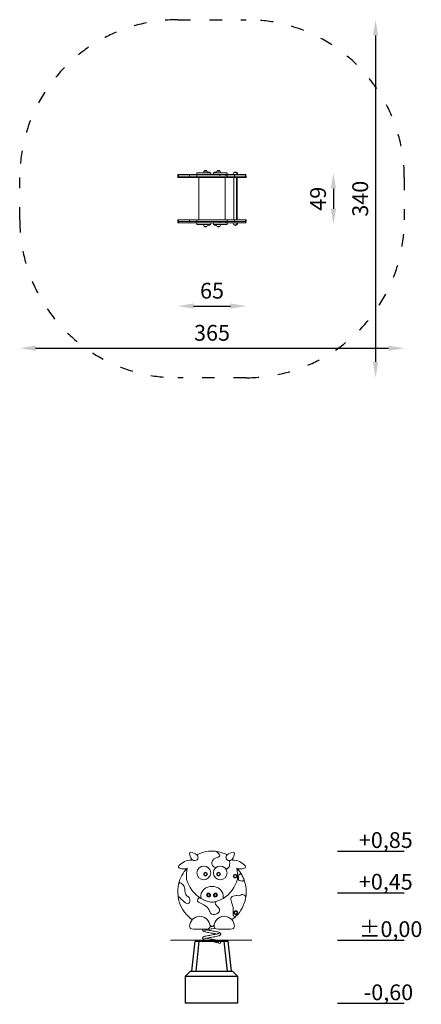
# Model space of a CAD drawing. Units: millimetres. Extents: x 179 to 560, y -86 to 849.
import ezdxf

# ---------------------------------------------------------------- set-up
doc = ezdxf.new("R2010")
doc.units = ezdxf.units.MM
doc.linetypes.add('ACAD_ISO03W100', pattern=[30, 12, -18])
doc.layers.get('Defpoints').update_dxf_attribs({"color": 147})
doc.layers.add('Strefa funkcjonowania', color=7, linetype='ACAD_ISO03W100')
doc.styles.add('arialN', font='ARIALN.TTF')
doc.styles.get("Standard").update_dxf_attribs({"font": 'arial.ttf'})
doc.dimstyles.new('100 strzałki', dxfattribs={"dimtxt": 20, "dimasz": 22, "dimexe": 15, "dimexo": 15, "dimgap": 5, "dimtad": 1, "dimdec": 0, "dimtxsty": 'arialN', "dimcen": 0, "dimse1": 1, "dimse2": 1, "dimclrd": 5, "dimclre": 5, "dimclrt": 256, "dimadec": 0, "dimazin": 0, "dimtfac": 1, "dimtdec": 0, "dimtmove": 0, "dimatfit": 0, "dimfxl": 1, "dimarcsym": 0})

# ---------------------------------------------------------------- blocks, each defined once
blk = doc.blocks.new('A$C7E336B9A')
at = {"color": 0, "linetype": 'Continuous', "lineweight": 0}
for p, q in [((2000.17, 775.84), (2000.17, 776.34)), ((2000.72, 777.64), (2001.97, 777.64)), ((2003.22, 777.64), (2000.72, 777.64)), ((2001.97, 777.64), (2003.22, 777.64)), ((2003.77, 775.84), (2003.77, 776.34)), ((2003.77, 776.14), (2004.89, 776.14)), ((2006.14, 776.14), (2003.77, 776.14)), ((2004.89, 776.14), (2006.14, 776.14)), ((2011.27, 776.14), (2010.02, 776.14)), ((2010.02, 776.14), (2012.39, 776.14)), ((2012.39, 776.14), (2011.27, 776.14)), ((2012.39, 776.34), (2012.39, 775.84)), ((2014.19, 777.64), (2012.94, 777.64)), ((2012.94, 777.64), (2015.44, 777.64)), ((2015.44, 777.64), (2014.19, 777.64)), ((2015.99, 776.34), (2015.99, 775.84)), ((2031.22, 776.14), (2028.72, 776.14)), ((2028.72, 776.14), (2029.97, 776.14)), ((2029.97, 776.14), (2031.22, 776.14)), ((2031.22, 776.14), (2031.85, 776.14)), ((2031.85, 776.14), (2031.22, 776.14)), ((1975.58, 774.34), (1976.35, 774.34)), ((1975.58, 774.34), (1975.58, 772.84)), ((1975.58, 772.84), (1976.35, 772.84)), ((1975.58, 772.84), (1976.35, 772.84)), ((1975.58, 772.84), (1975.58, 771.34)), ((1975.58, 771.34), (1976.35, 771.34)), ((1976.35, 774.34), (1976.72, 774.34)), ((1976.35, 774.34), (1976.35, 772.84)), ((1976.35, 772.84), (1976.72, 772.84)), ((1976.72, 772.84), (1976.35, 772.84)), ((1976.35, 772.84), (1976.35, 771.34)), ((1976.72, 771.34), (1976.35, 771.34)), ((1976.72, 774.34), (1986.69, 774.34)), ((1976.72, 772.84), (1986.69, 772.84)), ((1976.72, 772.84), (1986.69, 772.84)), ((1976.72, 771.34), (1986.69, 771.34)), ((1986.69, 772.84), (1986.69, 774.34)), ((1986.69, 774.34), (1987.62, 774.34)), ((1986.69, 772.84), (1987.62, 772.84)), ((1986.69, 772.84), (1987.62, 772.84)), ((1986.69, 771.34), (1986.69, 772.84)), ((1986.69, 771.34), (1987.62, 771.34)), ((1987.62, 774.34), (1993.79, 774.34)), ((1987.62, 772.84), (1993.79, 772.84)), ((1987.62, 772.84), (1993.79, 772.84)), ((1987.62, 771.34), (1993.79, 771.34)), ((1993.79, 772.84), (1993.79, 774.34)), ((1993.79, 772.84), (1993.79, 774.34)), ((1993.79, 774.34), (2011.45, 774.34)), ((1993.79, 772.84), (2022.37, 772.84)), ((1993.79, 771.34), (1993.79, 772.84)), ((1993.79, 772.84), (2011.45, 772.84)), ((1993.79, 771.34), (2022.37, 771.34)), ((1993.8, 775.84), (2006.8, 775.84)), ((1993.8, 775.84), (1993.8, 774.34)), ((1995.55, 771.34), (1995.55, 731.34)), ((2006.8, 775.84), (2006.8, 774.34)), ((2009.36, 775.84), (2022.36, 775.84)), ((2009.36, 775.84), (2009.36, 774.34)), ((2011.45, 774.34), (2012.23, 774.34)), ((2013.42, 774.34), (2012.23, 774.34)), ((2014.6, 774.34), (2013.42, 774.34)), ((2015.29, 774.34), (2014.6, 774.34)), ((2015.42, 774.34), (2015.29, 774.34)), ((2021.11, 774.34), (2015.42, 774.34)), ((2015.42, 774.34), (2015.42, 772.84)), ((2020.55, 771.34), (2020.55, 731.34)), ((2021.11, 774.34), (2021.11, 772.84)), ((2021.34, 774.34), (2021.11, 774.34)), ((2022.37, 774.34), (2021.34, 774.34)), ((2021.34, 774.34), (2021.34, 772.84)), ((2022.36, 775.84), (2022.36, 774.34)), ((2022.37, 774.34), (2028.54, 774.34)), ((2022.37, 772.84), (2022.37, 774.34)), ((2022.37, 772.84), (2022.37, 774.34)), ((2022.37, 772.84), (2028.54, 772.84)), ((2022.37, 772.84), (2028.54, 772.84)), ((2022.37, 771.34), (2022.37, 772.84)), ((2022.37, 771.34), (2028.54, 771.34)), ((2028.17, 774.34), (2028.17, 774.84)), ((2028.54, 774.34), (2029.47, 774.34)), ((2028.54, 772.84), (2029.47, 772.84)), ((2028.54, 772.84), (2029.47, 772.84)), ((2028.54, 771.34), (2029.47, 771.34)), ((2028.72, 771.34), (2028.72, 731.34)), ((2029.47, 772.84), (2029.47, 774.34)), ((2029.47, 774.34), (2039.44, 774.34)), ((2029.47, 772.84), (2039.44, 772.84)), ((2029.47, 771.34), (2029.47, 772.84)), ((2029.47, 772.84), (2039.44, 772.84)), ((2029.47, 771.34), (2039.44, 771.34)), ((2031.22, 771.34), (2031.22, 731.34)), ((2031.77, 774.34), (2031.77, 774.84)), ((2031.85, 771.34), (2031.85, 731.34)), ((2032.4, 774.34), (2032.4, 774.84)), ((2039.44, 774.34), (2039.81, 774.34)), ((2039.44, 772.84), (2039.81, 772.84)), ((2039.81, 772.84), (2039.44, 772.84)), ((2039.81, 771.34), (2039.44, 771.34)), ((2039.81, 774.34), (2040.04, 774.34)), ((2039.81, 774.34), (2039.81, 772.84)), ((2039.81, 772.84), (2040.58, 772.84)), ((2039.81, 772.84), (2039.81, 771.34)), ((2039.81, 771.34), (2040.58, 771.34)), ((2040.04, 774.34), (2040.04, 772.84)), ((2040.58, 772.84), (2040.58, 771.34)), ((1975.58, 731.34), (1976.35, 731.34)), ((1975.58, 731.34), (1975.58, 729.84)), ((1975.58, 729.84), (1976.35, 729.84)), ((1975.58, 729.84), (1976.35, 729.84)), ((1975.58, 729.84), (1975.58, 728.34)), ((1976.72, 731.34), (1976.35, 731.34)), ((1976.35, 731.34), (1976.35, 729.84)), ((1976.72, 729.84), (1976.35, 729.84)), ((1976.35, 729.84), (1976.72, 729.84)), ((1976.35, 729.84), (1976.35, 728.34)), ((1976.72, 731.34), (1986.69, 731.34)), ((1976.72, 729.84), (1986.69, 729.84)), ((1976.72, 729.84), (1986.69, 729.84)), ((1986.69, 731.34), (1986.69, 729.84)), ((1986.69, 731.34), (1987.62, 731.34)), ((1986.69, 729.84), (1986.69, 728.34)), ((1986.69, 729.84), (1987.62, 729.84)), ((1986.69, 729.84), (1987.62, 729.84)), ((1987.62, 731.34), (1993.79, 731.34)), ((1987.62, 729.84), (1993.79, 729.84)), ((1987.62, 729.84), (1993.79, 729.84)), ((1993.79, 731.34), (1993.79, 729.84)), ((1993.79, 731.34), (2022.37, 731.34)), ((1993.79, 729.84), (1993.79, 728.34)), ((1993.79, 729.84), (1993.79, 728.34)), ((1993.79, 729.84), (2011.45, 729.84)), ((1993.79, 729.84), (2022.37, 729.84)), ((2015.42, 729.84), (2015.42, 728.34)), ((2021.11, 728.34), (2021.11, 729.84)), ((2021.34, 729.84), (2021.34, 728.34)), ((2022.37, 731.34), (2022.37, 729.84)), ((2022.37, 731.34), (2028.54, 731.34)), ((2022.37, 729.84), (2028.54, 729.84)), ((2022.37, 729.84), (2022.37, 728.34)), ((2022.37, 729.84), (2022.37, 728.34)), ((2022.37, 729.84), (2028.54, 729.84)), ((2028.54, 731.34), (2029.47, 731.34)), ((2028.54, 729.84), (2029.47, 729.84)), ((2028.54, 729.84), (2029.47, 729.84)), ((2029.47, 731.34), (2029.47, 729.84)), ((2029.47, 731.34), (2039.44, 731.34)), ((2029.47, 729.84), (2029.47, 728.34)), ((2029.47, 729.84), (2039.44, 729.84)), ((2029.47, 729.84), (2039.44, 729.84)), ((2039.81, 731.34), (2039.44, 731.34)), ((2039.81, 729.84), (2039.44, 729.84)), ((2039.44, 729.84), (2039.81, 729.84)), ((2039.81, 731.34), (2040.58, 731.34)), ((2039.81, 731.34), (2039.81, 729.84)), ((2039.81, 729.84), (2040.58, 729.84)), ((2039.81, 729.84), (2039.81, 728.34)), ((2040.04, 729.84), (2040.04, 728.34)), ((2040.58, 731.34), (2040.58, 729.84)), ((1975.58, 728.34), (1976.35, 728.34)), ((1976.35, 728.34), (1976.72, 728.34)), ((1976.72, 728.34), (1986.69, 728.34)), ((1986.69, 728.34), (1987.62, 728.34)), ((1987.62, 728.34), (1993.79, 728.34)), ((1993.79, 728.34), (2011.45, 728.34)), ((1993.8, 728.34), (1993.8, 726.84)), ((1993.8, 726.84), (2006.8, 726.84)), ((2000.17, 726.34), (2000.17, 726.84)), ((2003.22, 725.05), (2000.72, 725.05)), ((2000.72, 725.05), (2001.97, 725.05)), ((2001.97, 725.05), (2003.22, 725.05)), ((2003.77, 726.34), (2003.77, 726.84)), ((2006.14, 726.55), (2003.77, 726.55)), ((2003.77, 726.55), (2004.89, 726.55)), ((2004.89, 726.55), (2006.14, 726.55)), ((2006.8, 728.34), (2006.8, 726.84)), ((2009.36, 728.34), (2009.36, 726.84)), ((2009.36, 726.84), (2022.36, 726.84)), ((2010.02, 726.55), (2012.39, 726.55)), ((2011.27, 726.55), (2010.02, 726.55)), ((2012.39, 726.55), (2011.27, 726.55)), ((2011.45, 728.34), (2012.23, 728.34)), ((2013.42, 728.34), (2012.23, 728.34)), ((2012.39, 726.84), (2012.39, 726.34)), ((2012.94, 725.05), (2015.44, 725.05)), ((2014.19, 725.05), (2012.94, 725.05)), ((2014.6, 728.34), (2013.42, 728.34)), ((2015.44, 725.05), (2014.19, 725.05)), ((2015.29, 728.34), (2014.6, 728.34)), ((2015.42, 728.34), (2015.29, 728.34)), ((2021.11, 728.34), (2015.42, 728.34)), ((2015.99, 726.84), (2015.99, 726.34)), ((2021.34, 728.34), (2021.11, 728.34)), ((2022.37, 728.34), (2021.34, 728.34)), ((2022.36, 728.34), (2022.36, 726.84)), ((2022.37, 728.34), (2028.54, 728.34)), ((2028.17, 727.84), (2028.17, 728.34)), ((2028.54, 728.34), (2029.47, 728.34)), ((2031.22, 726.55), (2028.72, 726.55)), ((2028.72, 726.55), (2029.97, 726.55)), ((2029.47, 728.34), (2039.44, 728.34)), ((2029.97, 726.55), (2031.22, 726.55)), ((2031.22, 726.55), (2031.85, 726.55)), ((2031.85, 726.55), (2031.22, 726.55)), ((2031.77, 727.84), (2031.77, 728.34)), ((2032.4, 727.84), (2032.4, 728.34)), ((2039.44, 728.34), (2039.81, 728.34)), ((2039.81, 728.34), (2040.04, 728.34))]:
    blk.add_line(p, q, dxfattribs=at)
for centre, start, end in [((2001.97, 776.34), 133.99137, 180), ((2001.97, 776.34), 46.00863, 133.99137), ((2001.97, 776.34), 0, 46.00863), ((2004.89, 774.84), 46.00863, 128.26408), ((2004.89, 774.84), 33.74899, 46.00863), ((2011.27, 774.84), 133.99137, 146.25101), ((2011.27, 774.84), 51.73592, 133.99137), ((2014.19, 776.34), 133.99137, 180), ((2014.19, 776.34), 46.00863, 133.99137), ((2014.19, 776.34), 0, 46.00863), ((2029.97, 774.84), 133.99137, 180), ((2029.97, 774.84), 46.00863, 133.99137), ((2030.6, 774.84), 46.00863, 100.10955), ((2029.97, 774.84), 0, 46.00863), ((2030.6, 774.84), 0, 46.00863), ((2001.97, 726.34), 180, 226.00863), ((2001.97, 726.34), 226.00863, 313.99137), ((2001.97, 726.34), 313.99137, 0), ((2004.89, 727.84), 231.73592, 313.99137), ((2004.89, 727.84), 313.99137, 326.25101), ((2011.27, 727.84), 213.74899, 226.00863), ((2011.27, 727.84), 226.00863, 308.26408), ((2014.19, 726.34), 180, 226.00863), ((2014.19, 726.34), 226.00863, 313.99137), ((2014.19, 726.34), 313.99137, 0), ((2029.97, 727.84), 180, 226.00863), ((2029.97, 727.84), 226.00863, 313.99137), ((2030.6, 727.84), 259.89045, 313.99137), ((2029.97, 727.84), 313.99137, 0), ((2030.6, 727.84), 313.99137, 0)]:
    blk.add_arc(centre, 1.8, start, end, dxfattribs=at)
blk = doc.blocks.new('A$C407F2AB9')
at = {"color": 0, "linetype": 'Continuous', "lineweight": 0, "extrusion": (0, 1, 0)}
for p, q in [((3529.56, -22.6), (3528.37, -21.61)), ((3504.57, -29.67), (3505.13, -28.96)), ((3543.31, -28.96), (3543.87, -29.67)), ((3538.31, -37.87), (3537.26, -38.05)), ((3511.62, -65.7), (3512.38, -65.19))]:
    blk.add_line(p, q, dxfattribs=at)
at = {"color": 0, "linetype": 'Continuous', "lineweight": 0}
for centre, radius in [((3516.44, -41.87), 6.5), ((3532, -41.87), 6.5), ((3518.11, -43.03), 1.8), ((3518.11, -43.03), 1.25), ((3518.11, -43.03), 1.25), ((3530.33, -43.03), 1.8), ((3530.33, -43.03), 1.25), ((3530.33, -43.03), 1.25), ((3546.11, -44.84), 1.8), ((3546.11, -44.84), 1.25), ((3546.11, -44.84), 1.25), ((3521.03, -62.86), 1.8), ((3521.03, -62.86), 1.25), ((3521.03, -62.86), 1.25), ((3527.41, -62.86), 1.8), ((3527.41, -62.86), 1.25), ((3527.41, -62.86), 1.25), ((3546.74, -79.59), 1.8), ((3546.74, -79.59), 1.25), ((3546.74, -79.59), 1.25)]:
    blk.add_circle(centre, radius, dxfattribs=at)
for centre, radius, start, end in [((3503.76, -23.18), 0.928, 90, 180), ((3514.46, -21.9), 11.7, 186.28922, 217.12416), ((3503.3, -32.07), 9.83, 47.59442, 87.32681), ((3507.84, -27.05), 3.14, 277.46622, 351.59914), ((3507.84, -27.05), 3.14, 277.46622, 351.59914), ((3524.22, -50.3), 29.22, 83.38545, 119.27711), ((3506.89, -27.51), 4.07, 0.03874, 41.5554), ((3506.89, -27.51), 4.07, 0.03874, 41.5554), ((3527.75, -30.56), 2.69, 111.14402, 136.95367), ((3551.65, -92.38), 68.97, 108.9309, 111.14402), ((3527.41, -22.77), 1.5, 50.4048, 83.38545), ((3524.22, -50.3), 29.22, 60.72289, 83.38545), ((3527.07, -20.68), 6.82, 288.9309, 305.68405), ((3519.98, -34.18), 15.03, 44.28185, 50.4048), ((3528.04, -26.32), 3.77, 26.04548, 44.28185), ((3530.32, -25.21), 1.25, 305.68405, 26.04548), ((3540.55, -27.11), 3.08, 131.61264, 185.11056), ((3541.55, -27.51), 4.07, 138.4446, 179.96126), ((3541.55, -27.51), 4.07, 138.4446, 178.2786), ((3540.6, -27.05), 3.14, 188.40086, 262.53378), ((3545.14, -32.07), 9.83, 92.67319, 132.40558), ((3533.98, -21.9), 11.7, 322.87584, 353.71078), ((3544.68, -23.18), 0.928, 0, 90), ((3493.99, -36.02), 1.5, 138.62813, 251.6923), ((3524.22, -59.75), 32.5, 136.29293, 166.90595), ((3504.74, -45.49), 15.82, 90.60644, 138.62813), ((3496.9, -27.22), 10.78, 251.6923, 290.77777), ((3545.84, -45.12), 45.79, 170.15971, 183.16563), ((3507.84, -26.6), 3.59, 221.11766, 276.59596), ((3507.84, -26.6), 3.59, 221.11766, 276.59596), ((3527.95, -32.68), 3.91, 171.32665, 213.92068), ((3529.89, -32.98), 5.87, 152.16105, 171.32665), ((3530.91, -33.52), 7.03, 136.95367, 152.16105), ((3527.64, -32.89), 3.54, 213.92068, 227.55537), ((3528.69, -31.74), 5.09, 227.55537, 261.73196), ((3540.6, -27.05), 3.14, 204.79479, 262.53378), ((3540.55, -27.11), 3.08, 204.01965, 272.80896), ((3537.11, -34.4), 3.68, 292.19668, 347.01283), ((3540.6, -26.6), 3.59, 263.40404, 318.88234), ((3540.6, -26.6), 3.59, 263.40404, 271.65755), ((3529.13, -32.68), 11.84, 347.60839, 12.14464), ((3540.6, -26.6), 3.59, 271.65755, 318.88234), ((3543.7, -45.49), 15.82, 41.37187, 89.39356), ((3502.6, -45.12), 45.79, 356.83437, 9.84029), ((3551.54, -27.22), 10.78, 249.22223, 288.3077), ((3524.22, -59.75), 32.5, 29.70188, 43.70707), ((3554.45, -36.02), 1.5, 288.3077, 41.37187), ((3538.12, -37.03), 0.856, 282.47375, 296.21598), ((3559.86, -46.98), 10.62, 168.91876, 181.88844), ((3555.58, -46.14), 6.26, 158.39634, 168.91876), ((3551.15, -44.39), 1.5, 29.70188, 158.39634), ((3524.22, -59.75), 32.5, 21.97858, 29.70188), ((3524.22, -59.75), 32.5, 166.90595, 186.75275), ((3494.03, -52.73), 1.5, 57.2513, 166.90595), ((3489.29, -60.09), 10.26, 45.40226, 57.2513), ((3492.1, -57.24), 6.26, 1.83472, 45.40226), ((3528.99, -40.53), 29.73, 193.84263, 239.20807), ((3524.19, -66.98), 12.27, 52.7134, 127.2866), ((3524.19, -66.98), 12.27, 52.7134, 127.2866), ((3519.45, -40.53), 29.73, 300.79193, 346.15737), ((3551.82, -47.25), 2.59, 181.88844, 205.16682), ((3550.29, -47.97), 0.891, 205.16682, 245.59909), ((3554.52, -38.63), 11.15, 245.59909, 260.71178), ((3552.97, -48.15), 1.5, 260.71178, 21.97858), ((3524.22, -59.75), 32.5, 348.97413, 21.97858), ((3524.22, -59.75), 32.5, 186.75275, 234.60179), ((3493.44, -63.39), 1.5, 186.75275, 238.02159), ((3487.59, -72.76), 9.54, 44.77513, 58.02159), ((3516.11, -56.47), 17.76, 181.83472, 195.68667), ((3504.68, -59.68), 5.9, 195.68667, 218.93505), ((3501.89, -61.94), 2.3, 218.93505, 258.7962), ((3501.22, -65.29), 1.11, 48.58955, 78.7962), ((3500.25, -66.39), 2.58, 24.67582, 48.58955), ((3496.97, -67.9), 6.19, 342.30817, 24.67582), ((3528.99, -40.53), 29.73, 236.03127, 255.8172), ((3522.31, -64.02), 8.78, 129.18427, 193.53446), ((3522.31, -64.02), 8.78, 129.18427, 193.53446), ((3526.43, -63.95), 8.51, 345.55741, 52.32739), ((3526.43, -63.95), 8.51, 345.55741, 52.32739), ((3545.18, -66.75), 3.13, 108.31607, 166.80663), ((3546.69, -71.31), 7.94, 87.81319, 108.31607), ((3552.23, 73.8), 137.28, 267.81319, 268.7484), ((3549.33, -58.94), 4.5, 268.7484, 300.7939), ((3553.18, -65.39), 3, 348.97413, 120.7939), ((3549.78, -11.05), 78.08, 224.77513, 228.54571), ((3503.14, -63.85), 7.62, 228.54571, 248.50304), ((3501.07, -69.12), 1.96, 248.50304, 285.03558), ((3501.09, -69.21), 1.86, 285.03558, 342.30817), ((3513.28, -68.18), 2.98, 123.88757, 174.61125), ((3511.43, -68), 1.12, 174.61125, 212.15892), ((3513.27, -66.85), 3.29, 212.15892, 235.08527), ((3520.17, -56.96), 15.36, 235.08527, 245.67439), ((3528.99, -40.53), 29.73, 239.20807, 255.8172), ((3501.61, -98.03), 29.72, 55.0745, 65.67439), ((3513.65, -80.79), 8.69, 20.01978, 55.0745), ((3524.22, -54.12), 15.44, 260.6384, 279.3616), ((3524.22, -54.12), 15.44, 260.6384, 279.3616), ((3519.45, -40.53), 29.73, 284.1828, 300.79193), ((3519.45, -40.53), 29.73, 284.1828, 287.25666), ((3528.59, -70.85), 1.35, 147.88346, 206.96212), ((3530.66, -69.8), 3.67, 206.96212, 224.94936), ((3543.9, -80.46), 19.43, 143.57969, 147.88346), ((3389.67, -210.55), 195.55, 44.1628, 44.94936), ((3525.54, -78.58), 6.14, 22.20908, 44.1628), ((3545.55, -66.84), 3.51, 166.80663, 186.29173), ((3551.92, -66.13), 9.92, 186.29173, 200.78275), ((3423.36, -114.92), 127.59, 19.0157, 20.78275), ((3537.64, -75.54), 6.72, 358.40536, 19.0157), ((3524.22, -59.75), 32.5, 314.44128, 348.97413), ((3512.61, -92.74), 9.71, 0.79369, 179.20631), ((3576.94, -57.73), 58.67, 200.01978, 200.9927), ((3526.09, -77.24), 4.21, 200.9927, 277.91238), ((3535.83, -92.74), 9.71, 0.79369, 179.20631), ((3525.71, -74.48), 6.99, 277.91238, 297.25593), ((3526.45, -75.92), 5.38, 297.25593, 318.80487), ((3527.57, -76.9), 3.89, 318.80487, 345.12551), ((3528.84, -77.24), 2.58, 345.12551, 22.20908), ((3524.22, -59.75), 32.5, 305.39821, 314.44128), ((4030.2, -89.25), 486.04, 178.40536, 178.90922), ((3553.96, -80.19), 9.71, 178.90922, 191.38415), ((3547.96, -81.39), 3.59, 191.38415, 193.4655), ((3545.93, -81.88), 1.5, 193.4655, 314.44128), ((3512.61, -92.76), 9.71, 179.13612, 179.20631), ((3505.74, -92.19), 2.88, 188.35228, 250.55809), ((3505.74, -92.2), 2.88, 188.35228, 250.55809), ((3519.9, -92.54), 2.42, 282.63776, 358.45187), ((3519.9, -92.56), 2.42, 282.63776, 358.45187), ((3524.22, -59.75), 32.5, 266.61212, 273.38788), ((3512.61, -92.76), 9.71, 0.79369, 0.87925), ((3535.83, -92.76), 9.71, 179.12075, 179.20631), ((3528.54, -92.54), 2.42, 181.54813, 257.36224), ((3528.54, -92.56), 2.42, 181.54813, 257.36224), ((3542.7, -92.19), 2.88, 289.44191, 351.64772), ((3542.7, -92.2), 2.88, 289.44191, 351.64772), ((3535.83, -92.76), 9.71, 0.79369, 0.86388), ((3512.61, -28.38), 66.98, 263.29563, 276.70437), ((3512.61, -28.4), 66.98, 263.29563, 276.70437), ((3535.83, -28.38), 66.98, 263.29563, 276.70437), ((3535.83, -28.4), 66.98, 263.29563, 276.70437)]:
    blk.add_arc(centre, radius, start, end, dxfattribs=at)
blk.add_ellipse((3531.37, -107.86), major_axis=(-1.07, 0), ratio=0.985894, dxfattribs=at)
for points, knots in [([(3522.26, -93.05), (3522.59, -92.99), (3522.92, -92.93), (3524.07, -92.74), (3524.91, -92.6), (3525.84, -92.43), (3525.99, -92.41), (3526.13, -92.38)], [84.448034, 84.448034, 84.448034, 84.448034, 85.450814, 85.450814, 87.95076, 87.95076, 88.410163, 88.410163, 88.410163, 88.410163]), ([(3528.73, -99.86), (3528.71, -99.86), (3528.69, -99.85), (3528.16, -99.73), (3527.56, -99.61), (3526.25, -99.36), (3525.5, -99.23), (3523.97, -98.97), (3523.16, -98.83), (3521.58, -98.56), (3520.8, -98.42), (3519.36, -98.14), (3518.68, -98), (3517.52, -97.71), (3517.02, -97.56), (3516.38, -97.3), (3516.18, -97.2), (3515.78, -96.92), (3515.57, -96.73), (3515.36, -96.31), (3515.32, -96.16), (3515.28, -95.81), (3515.31, -95.6), (3515.38, -95.39), (3515.4, -95.35), (3515.41, -95.31)], [55.028048, 55.028048, 55.028048, 55.028048, 55.110991, 55.110991, 57.254061, 57.254061, 59.569284, 59.569284, 61.971807, 61.971807, 64.434577, 64.434577, 66.952637, 66.952637, 69.528557, 69.528557, 70.926822, 70.926822, 72.409357, 72.409357, 73.068689, 73.068689, 73.899073, 73.899073, 74.078783, 74.078783, 74.078783, 74.078783]), ([(3530.43, -108.38), (3530.35, -108.34), (3530.23, -108.29), (3529.87, -108.16), (3529.58, -108.07), (3528.83, -107.88), (3528.33, -107.77), (3527.17, -107.53), (3526.49, -107.41), (3525.03, -107.15), (3524.24, -107.02), (3522.66, -106.75), (3521.86, -106.61), (3520.33, -106.34), (3519.6, -106.19), (3518.29, -105.91), (3517.71, -105.76), (3516.72, -105.45), (3516.32, -105.3), (3515.77, -104.91), (3515.57, -104.72), (3515.37, -104.32), (3515.32, -104.18), (3515.28, -103.83), (3515.3, -103.62), (3515.42, -103.28), (3515.5, -103.14), (3515.71, -102.87), (3515.85, -102.76), (3516.19, -102.52), (3516.42, -102.41), (3517.14, -102.12), (3517.73, -101.95), (3519.1, -101.63), (3519.89, -101.47), (3521.5, -101.18), (3522.35, -101.03), (3524.01, -100.75), (3524.85, -100.61), (3526.41, -100.33), (3527.16, -100.19), (3528.47, -99.93), (3529.05, -99.79), (3529.71, -99.61), (3529.9, -99.55), (3530.2, -99.45), (3530.31, -99.4), (3530.46, -99.33), (3530.51, -99.31), (3530.53, -99.3), (3530.53, -99.29), (3530.53, -99.29)], [2.758798, 2.758798, 2.758798, 2.758798, 3.827278, 3.827278, 5.406477, 5.406477, 7.406413, 7.406413, 9.659792, 9.659792, 12.027847, 12.027847, 14.464183, 14.464183, 16.95831, 16.95831, 19.502283, 19.502283, 22.152643, 22.152643, 23.554663, 23.554663, 24.194291, 24.194291, 25.033836, 25.033836, 25.781695, 25.781695, 26.751784, 26.751784, 28.311641, 28.311641, 31.195988, 31.195988, 33.978866, 33.978866, 36.542149, 36.542149, 39.043393, 39.043393, 41.483958, 41.483958, 43.854255, 43.854255, 44.955247, 44.955247, 45.934499, 45.934499, 46.757688, 46.757688, 46.964553, 46.964553, 46.964553, 46.964553]), ([(3526.99, -94.41), (3526.98, -94.41), (3526.96, -94.41), (3526.17, -94.56), (3525.33, -94.7), (3523.67, -94.99), (3522.83, -95.13), (3521.27, -95.4), (3520.52, -95.54), (3519.23, -95.81), (3518.65, -95.94), (3517.99, -96.12), (3517.81, -96.18), (3517.52, -96.28), (3517.41, -96.33), (3517.27, -96.4), (3517.23, -96.42), (3517.21, -96.43), (3517.21, -96.43), (3517.21, -96.43)], [131.687733, 131.687733, 131.687733, 131.687733, 131.734239, 131.734239, 134.293688, 134.293688, 136.793559, 136.793559, 139.232172, 139.232172, 141.600626, 141.600626, 142.697693, 142.697693, 143.67776, 143.67776, 144.48264, 144.48264, 144.66435, 144.66435, 144.66435, 144.66435]), ([(3519.01, -95.86), (3519.02, -95.87), (3519.04, -95.87), (3519.56, -95.99), (3520.15, -96.11), (3521.47, -96.36), (3522.21, -96.49), (3523.74, -96.75), (3524.55, -96.89), (3526.13, -97.16), (3526.91, -97.3), (3528.36, -97.58), (3529.03, -97.72), (3530.21, -98.01), (3530.71, -98.16), (3531.34, -98.42), (3531.54, -98.52), (3531.94, -98.79), (3532.15, -98.98), (3532.36, -99.39), (3532.41, -99.53), (3532.46, -99.89), (3532.44, -100.09), (3532.32, -100.44), (3532.23, -100.59), (3532.01, -100.86), (3531.88, -100.97), (3531.53, -101.21), (3531.3, -101.32), (3530.55, -101.62), (3529.95, -101.79), (3528.56, -102.11), (3527.77, -102.27), (3526.15, -102.56), (3525.3, -102.71), (3523.65, -102.99), (3522.81, -103.13), (3521.25, -103.41), (3520.5, -103.55), (3519.21, -103.81), (3518.64, -103.94), (3517.98, -104.13), (3517.8, -104.19), (3517.51, -104.29), (3517.4, -104.33), (3517.26, -104.4), (3517.22, -104.42), (3517.21, -104.43), (3517.21, -104.43), (3517.21, -104.43)], [152.719157, 152.719157, 152.719157, 152.719157, 152.779824, 152.779824, 154.921618, 154.921618, 157.235994, 157.235994, 159.638171, 159.638171, 162.100693, 162.100693, 164.618589, 164.618589, 167.194616, 167.194616, 168.588249, 168.588249, 170.052402, 170.052402, 170.720839, 170.720839, 171.546529, 171.546529, 172.346801, 172.346801, 173.296664, 173.296664, 174.907598, 174.907598, 177.832512, 177.832512, 180.60489, 180.60489, 183.163527, 183.163527, 185.662702, 185.662702, 188.100797, 188.100797, 190.46817, 190.46817, 191.562878, 191.562878, 192.539012, 192.539012, 193.340356, 193.340356, 193.51198, 193.51198, 193.51198, 193.51198]), ([(3519.01, -103.86), (3519.03, -103.87), (3519.05, -103.87), (3519.59, -104), (3520.18, -104.12), (3521.5, -104.36), (3522.25, -104.5), (3523.78, -104.76), (3524.59, -104.89), (3526.17, -105.17), (3526.95, -105.3), (3528.39, -105.58), (3529.07, -105.73), (3530.23, -106.02), (3530.73, -106.17), (3531.36, -106.43), (3531.56, -106.53), (3531.91, -106.77), (3532.06, -106.9), (3532.26, -107.19), (3532.32, -107.3), (3532.42, -107.56), (3532.44, -107.71), (3532.44, -107.86)], [201.564568, 201.564568, 201.564568, 201.564568, 201.659654, 201.659654, 203.80337, 203.80337, 206.119357, 206.119357, 208.522113, 208.522113, 210.985017, 210.985017, 213.504965, 213.504965, 216.081666, 216.081666, 217.477932, 217.477932, 218.589857, 218.589857, 219.187339, 219.187339, 219.813529, 219.813529, 219.813529, 219.813529])]:
    blk.add_open_spline(points, degree=3, knots=knots, dxfattribs=at)
blk = doc.blocks.new('*D2')
at = {"lineweight": -2, "transparency": 16777216}
blk.add_line((344.35, 577.28), (379.35, 577.28), dxfattribs=at)
at = {"transparency": 16777216}
for points in [[(344.35, 579.78), (344.35, 574.78), (329.35, 577.28)], [(379.35, 579.78), (379.35, 574.78), (394.35, 577.28)]]:
    blk.add_solid(points, dxfattribs=at)
at = {"layer": 'Defpoints', "color": 0, "transparency": 16777216}
for p in [(329.35, 699.21), (394.35, 699.21), (394.35, 577.28)]:
    blk.add_point(p, dxfattribs=at)
at = {"transparency": 16777216, "insert": (361.85, 589.94), "char_height": 15, "attachment_point": 5, "style": 'arialN'}
blk.add_mtext('65', dxfattribs=at)
blk = doc.blocks.new('*D3')
at = {"lineweight": -2, "transparency": 16777216}
blk.add_line((194.35, 537.28), (529.35, 537.28), dxfattribs=at)
at = {"transparency": 16777216}
for points in [[(194.35, 539.78), (194.35, 534.78), (179.35, 537.28)], [(529.35, 539.78), (529.35, 534.78), (544.35, 537.28)]]:
    blk.add_solid(points, dxfattribs=at)
at = {"layer": 'Defpoints', "color": 0, "transparency": 16777216}
for p in [(179.35, 699.21), (544.35, 699.21), (544.35, 537.28)]:
    blk.add_point(p, dxfattribs=at)
at = {"transparency": 16777216, "insert": (361.85, 549.94), "char_height": 15, "attachment_point": 5, "style": 'arialN'}
blk.add_mtext('365', dxfattribs=at)
blk = doc.blocks.new('*D4')
at = {"lineweight": -2, "transparency": 16777216}
blk.add_line((477.07, 688.71), (477.07, 669.71), dxfattribs=at)
at = {"transparency": 16777216}
for points in [[(474.57, 688.71), (479.57, 688.71), (477.07, 703.71)], [(474.57, 669.71), (479.57, 669.71), (477.07, 654.71)]]:
    blk.add_solid(points, dxfattribs=at)
at = {"layer": 'Defpoints', "color": 0, "transparency": 16777216}
for p in [(376.13, 703.71), (376.13, 654.71), (477.07, 654.71)]:
    blk.add_point(p, dxfattribs=at)
at = {"transparency": 16777216, "insert": (464.41, 679.21), "char_height": 15, "attachment_point": 5, "rotation": 90, "style": 'arialN'}
blk.add_mtext('49', dxfattribs=at)
blk = doc.blocks.new('*D5')
at = {"lineweight": -2, "transparency": 16777216}
blk.add_line((517.07, 834.21), (517.07, 524.21), dxfattribs=at)
at = {"transparency": 16777216}
for points in [[(514.57, 834.21), (519.57, 834.21), (517.07, 849.21)], [(514.57, 524.21), (519.57, 524.21), (517.07, 509.21)]]:
    blk.add_solid(points, dxfattribs=at)
at = {"layer": 'Defpoints', "color": 0, "transparency": 16777216}
for p in [(394.35, 849.21), (394.35, 509.21), (517.07, 509.21)]:
    blk.add_point(p, dxfattribs=at)
at = {"transparency": 16777216, "insert": (504.41, 679.21), "char_height": 15, "attachment_point": 5, "rotation": 90, "style": 'arialN'}
blk.add_mtext('340', dxfattribs=at)

msp = doc.modelspace()

# ---------------------------------------------------------------- linework, layer by layer
at = {"extrusion": (0, 1, 0)}
for p, q in [((342.83, -54.3), (345.88, -25.68)), ((345.88, -25.68), (346.4, -25.68)), ((349.41, -25.68), (346.36, -54.3)), ((346.4, -25.68), (346.4, -25.18)), ((376.4, -25.18), (346.4, -25.18)), ((346.4, -25.68), (348.89, -25.68)), ((346.72, -54.3), (349.77, -25.68)), ((348.89, -25.68), (349.41, -25.68)), ((349.41, -25.68), (349.77, -25.68)), ((349.77, -25.68), (373.02, -25.68)), ((373.02, -25.68), (376.07, -54.3)), ((373.02, -25.68), (373.38, -25.68)), ((376.43, -54.3), (373.38, -25.68)), ((373.38, -25.68), (373.9, -25.68)), ((373.9, -25.68), (376.4, -25.68)), ((376.4, -25.68), (376.4, -25.18)), ((376.4, -25.68), (376.92, -25.68)), ((376.92, -25.68), (379.96, -54.3)), ((341.4, -54.3), (336.4, -59.3)), ((341.4, -54.3), (381.4, -54.3)), ((386.4, -59.3), (381.4, -54.3)), ((336.4, -59.3), (336.4, -84.3)), ((386.4, -59.3), (336.4, -59.3)), ((386.4, -84.3), (386.4, -59.3)), ((336.4, -84.3), (386.4, -84.3))]:
    msp.add_line(p, q, dxfattribs=at)
for points in [[(480.96, 59.78), (544.35, 59.78)], [(480.96, 20.23), (544.35, 20.23)], [(480.96, -24.77), (544.35, -24.77)], [(480.96, -84.77), (544.35, -84.77)]]:
    msp.add_lwpolyline(points)
at = {"const_width": 1}
msp.add_lwpolyline([(399.69, -24.77), (322.17, -24.77)], dxfattribs=at)
at = {"layer": 'Strefa funkcjonowania'}
msp.add_lwpolyline([(329.35, 849.21), (394.35, 849.21, -0.414214), (544.35, 699.21), (544.35, 659.21, -0.414214), (394.35, 509.21), (329.35, 509.21, -0.414214), (179.35, 659.21), (179.35, 699.21, -0.414214)], format="xyb", close=True, dxfattribs=at)

# ---------------------------------------------------------------- block references
for name, p in [('A$C7E336B9A', (-1646.23, -72.13)), ('A$C407F2AB9', (-3162.37, 80.86))]:
    msp.add_blockref(name, p)

# ---------------------------------------------------------------- texts
at = {"char_height": 15, "attachment_point": 1}
for s, insert in [('{\\fArial Narrow|b0|i0|c238|p34;+0,85}', (501.22, 77.71)), ('{\\fArial Narrow|b0|i0|c238|p34;+0,45}', (501.22, 38.15)), ('{\\fArial Narrow|b0|i0|c238|p34;%%P0,00}', (501.22, -6.85)), ('{\\fArial Narrow|b0|i0|c238|p34;-0,60}', (505.86, -66.85))]:
    msp.add_mtext_dynamic_manual_height_columns(s, width=99.7332, gutter_width=182.93, heights=[0], dxfattribs=dict(at, insert=insert))

# ---------------------------------------------------------------- dimensions: what is measured, and where the dimension line sits
dim = msp.add_linear_dim(base=(517.07, 509.21), p1=(394.35, 849.21), p2=(394.35, 509.21), angle=90, dimstyle='100 strzałki', override={"dimtxt": 15, "dimasz": 15, "dimclrd": 256})
dim.commit()
dim.dimension.update_dxf_attribs({"geometry": '*D5', "text_midpoint": (504.41, 679.21)})
dim = msp.add_linear_dim(base=(477.07, 654.71), p1=(376.13, 703.71), p2=(376.13, 654.71), angle=90, dimstyle='100 strzałki', override={"dimtxt": 15, "dimasz": 15, "dimclrd": 256})
dim.commit()
dim.dimension.update_dxf_attribs({"geometry": '*D4', "text_midpoint": (477.07, 679.21), "dimtype": 160})
for base, p1, p2, picture, middle in [((544.35, 537.28), (179.35, 699.21), (544.35, 699.21), '*D3', (361.85, 549.94)), ((394.35, 577.28), (329.35, 699.21), (394.35, 699.21), '*D2', (361.85, 589.94))]:
    dim = msp.add_linear_dim(base=base, p1=p1, p2=p2, dimstyle='100 strzałki', override={"dimtxt": 15, "dimasz": 15, "dimclrd": 256})
    dim.commit()
    dim.dimension.update_dxf_attribs({"geometry": picture, "text_midpoint": middle})

doc.saveas('drawing.dxf')
